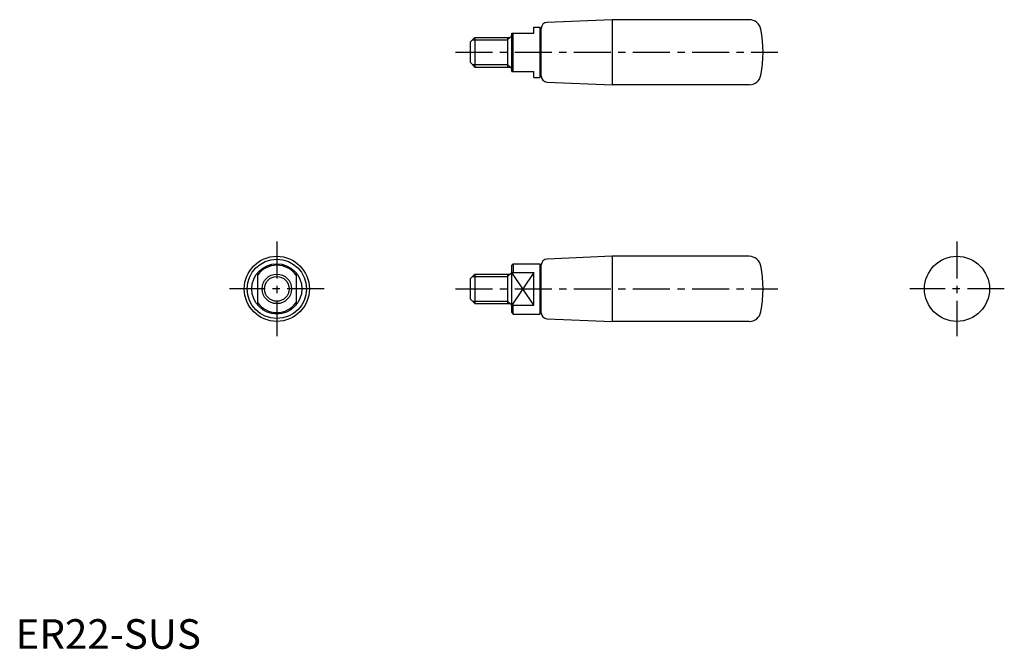
# Model space of a CAD drawing. Extents: x 1 to 334, y 0 to 213.
import ezdxf

# ---------------------------------------------------------------- set-up
doc = ezdxf.new("R2010")
doc.units = 0
doc.header["$LTSCALE"] = 10
doc.linetypes.add('CENTER', pattern=[2, 1.25, -0.25, 0.25, -0.25])
doc.layers.get('0').update_dxf_attribs({"linetype": 'CONTINUOUS'})
doc.layers.add('1', color=1, linetype='CENTER')
doc.layers.add('3', color=3, linetype='CONTINUOUS')
doc.styles.add('STANDARD1', font='txt')

msp = doc.modelspace()

# ---------------------------------------------------------------- linework, layer by layer
for p, q in [((175.27, 210.18), (177.27, 210.18)), ((175.27, 208.18), (175.27, 210.18)), ((177.27, 210.18), (177.77, 209.68)), ((177.27, 210.18), (177.27, 193.18)), ((177.77, 193.6), (177.77, 209.76)), ((201.77, 212.68), (179.69, 211.76)), ((201.77, 212.68), (201.77, 190.68)), ((248.09, 212.68), (201.77, 212.68)), ((153.77, 205.18), (155.27, 206.68)), ((155.27, 206.68), (155.27, 196.68)), ((155.27, 206.68), (166.97, 206.68)), ((166.37, 206.68), (166.37, 196.68)), ((167.77, 195.18), (167.77, 208.18)), ((167.77, 208.18), (175.27, 208.18)), ((168.27, 195.18), (168.27, 208.18)), ((153.77, 198.18), (153.77, 205.18)), ((153.77, 198.18), (155.27, 196.68)), ((155.27, 196.68), (166.97, 196.68)), ((167.77, 195.18), (175.27, 195.18)), ((175.27, 193.18), (175.27, 195.18)), ((175.27, 193.18), (177.27, 193.18)), ((177.27, 193.18), (177.77, 193.68)), ((179.69, 191.6), (201.77, 190.68)), ((248.09, 190.68), (201.77, 190.68)), ((168.27, 130.18), (167.77, 129.68)), ((168.27, 130.18), (168.27, 127.16)), ((168.27, 130.18), (177.27, 130.18)), ((177.27, 130.18), (177.27, 113.18)), ((177.27, 130.18), (177.77, 129.68)), ((201.77, 132.68), (179.69, 131.76)), ((248.09, 132.68), (201.77, 132.68)), ((201.77, 132.68), (201.77, 110.68)), ((81.83, 127.16), (81.83, 116.2)), ((94.83, 127.16), (94.83, 116.2)), ((153.77, 125.18), (155.27, 126.68)), ((155.27, 126.68), (155.27, 116.68)), ((155.27, 126.68), (166.97, 126.68)), ((166.37, 126.68), (166.37, 116.68)), ((167.77, 113.68), (167.77, 129.68)), ((167.77, 127.16), (175.27, 127.16)), ((175.27, 116.2), (175.27, 127.16)), ((177.77, 113.6), (177.77, 129.76)), ((153.77, 118.18), (153.77, 125.18)), ((153.77, 118.18), (155.27, 116.68)), ((155.27, 116.68), (166.97, 116.68)), ((167.77, 116.2), (175.27, 116.2)), ((167.77, 113.68), (168.27, 113.18)), ((168.27, 113.18), (168.27, 116.2)), ((177.27, 113.18), (177.77, 113.68)), ((168.27, 113.18), (177.27, 113.18)), ((179.69, 111.6), (201.77, 110.68)), ((248.09, 110.68), (201.77, 110.68))]:
    msp.add_line(p, q)
for centre, radius in [((88.33, 121.68), 11), ((88.33, 121.68), 10), ((88.33, 121.68), 8.5), ((318.33, 121.68), 11), ((88.33, 121.68), 5)]:
    msp.add_circle(centre, radius)
for centre, radius, start, end in [((179.77, 209.76), 2, 92.3859, 180), ((248.09, 208.68), 4, 11.2123, 90), ((166.97, 207.48), 0.8, 270, 0), ((212.77, 201.68), 40, 348.7877, 11.2123), ((166.97, 195.88), 0.8, 360, 90), ((179.77, 193.6), 2, 180, 267.6141), ((248.09, 194.68), 4, 270, 348.7877), ((179.77, 129.76), 2, 92.3859, 180), ((248.09, 128.68), 4, 11.2123, 90), ((88.33, 121.68), 8, 35.6591, 144.3409), ((166.97, 127.48), 0.8, 270, 0), ((212.77, 121.68), 40, 348.7877, 11.2123), ((88.33, 121.68), 8, 215.6591, 324.3409), ((166.97, 115.88), 0.8, 360, 90), ((179.77, 113.6), 2, 180, 267.6141), ((248.09, 114.68), 4, 270, 348.7877)]:
    msp.add_arc(centre, radius, start, end)
at = {"layer": '1'}
for p, q in [((148.77, 201.68), (257.77, 201.68)), ((88.33, 137.68), (88.33, 105.68)), ((318.33, 137.68), (318.33, 105.68)), ((104.33, 121.68), (72.33, 121.68)), ((148.77, 121.68), (257.77, 121.68)), ((334.33, 121.68), (302.33, 121.68))]:
    msp.add_line(p, q, dxfattribs=at)
at = {"layer": '3'}
for p, q in [((166.37, 205.87), (167.51, 206.88)), ((154.46, 205.87), (166.37, 205.87)), ((154.46, 197.49), (166.37, 197.49)), ((166.37, 197.49), (167.51, 196.48)), ((166.37, 125.87), (167.51, 126.88)), ((175.27, 116.2), (167.77, 127.16)), ((175.27, 127.16), (167.77, 116.2)), ((154.46, 125.87), (166.37, 125.87)), ((154.46, 117.49), (166.37, 117.49)), ((166.37, 117.49), (167.51, 116.48))]:
    msp.add_line(p, q, dxfattribs=at)
msp.add_circle((88.33, 121.68), 4.19, dxfattribs=at)

# ---------------------------------------------------------------- texts
at = {"color": 3, "style": 'STANDARD1'}
msp.add_text('ER22-SUS', height=10, dxfattribs=at).set_placement((0, 0))

doc.saveas('drawing.dxf')
